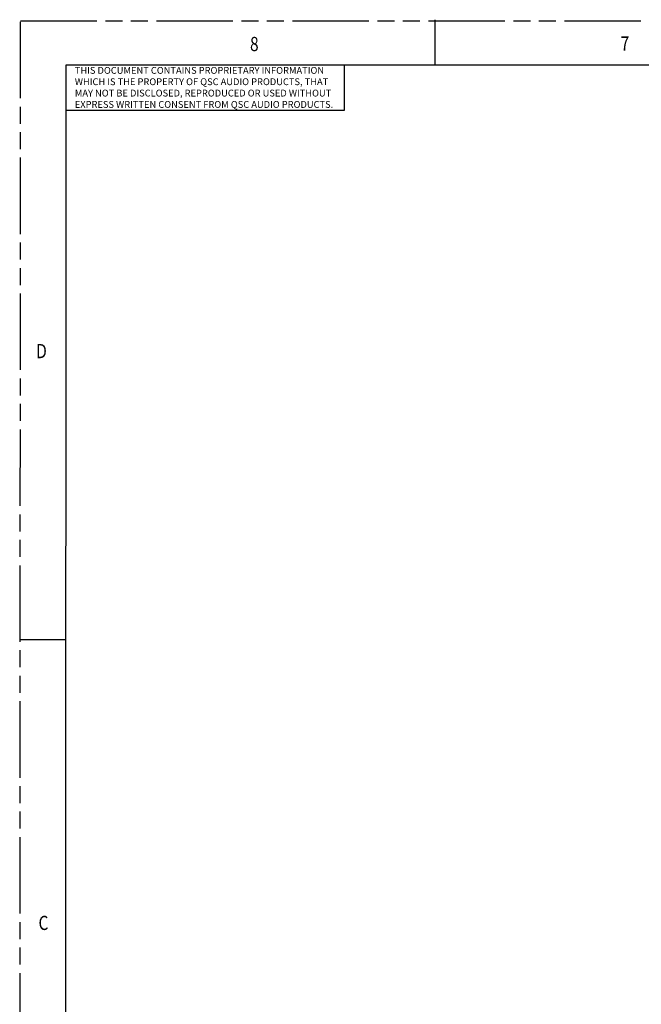
# Model space of a CAD drawing. Units: inches. Extents: x 0 to 220, y 0 to 170.
# Drawn here: x 0 to 44, y 100 to 170 of the extents above; entities that cross this region are included whole.
import ezdxf

# ---------------------------------------------------------------- set-up
doc = ezdxf.new("R2010")
doc.units = ezdxf.units.IN
doc.header["$LTSCALE"] = 12.1
doc.header["$MEASUREMENT"] = 0
doc.linetypes.add('PHANTOM', pattern=[0.8, 0.45, -0.05, 0.1, -0.05, 0.1, -0.05])
doc.layers.add('DRW_FORMAT', color=7, linetype='CONTINUOUS')
doc.styles.get("Standard").update_dxf_attribs({"font": 'txt', "width": 0.8})

msp = doc.modelspace()

# ---------------------------------------------------------------- linework, layer by layer
at = {"layer": 'DRW_FORMAT', "linetype": 'PHANTOM'}
for p, q in [((0, 0), (0.054, 170.152)), ((0.054, 170.07), (220, 170.07))]:
    msp.add_line(p, q, dxfattribs=at)
at = {"layer": 'DRW_FORMAT', "linetype": 'Continuous'}
for p, q in [((29.576, 166.917), (29.576, 170.152)), ((3.289, 166.917), (3.235, 3.235)), ((213.583, 166.917), (3.289, 166.917)), ((23.106, 166.917), (23.106, 163.681)), ((23.106, 163.681), (3.289, 163.681)), ((3.248, 125.985), (0.012, 125.985))]:
    msp.add_line(p, q, dxfattribs=at)

# ---------------------------------------------------------------- texts
at = {"layer": 'DRW_FORMAT', "linetype": 'Continuous', "width": 0.8}
for s, p in [('8', (16.394, 167.914)), ('7', (42.774, 167.951)), ('D', (1.172, 146.041)), ('C', (1.337, 105.311))]:
    msp.add_text(s, height=1.011, dxfattribs=at).set_placement(p)
at = {"layer": 'DRW_FORMAT', "linetype": 'Continuous', "insert": (3.923, 166.783), "char_height": 0.48529, "width": 19.02353, "attachment_point": 1}
msp.add_mtext('THIS DOCUMENT CONTAINS PROPRIETARY INFORMATION\\PWHICH IS THE PROPERTY OF QSC AUDIO PRODUCTS, THAT\\PMAY NOT BE DISCLOSED, REPRODUCED OR USED WITHOUT\\PEXPRESS WRITTEN CONSENT FROM QSC AUDIO PRODUCTS.', dxfattribs=at)

doc.saveas('drawing.dxf')
